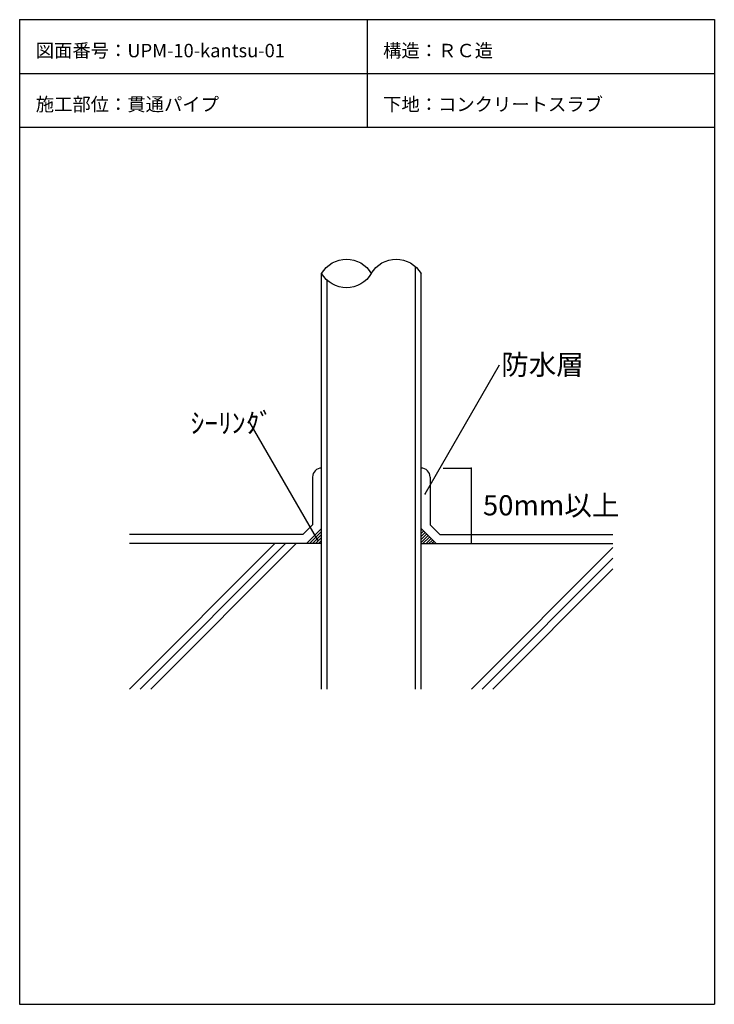
# Model space of a CAD drawing. Extents: x 672 to 1707, y 168 to 1633.
import ezdxf

# ---------------------------------------------------------------- set-up
doc = ezdxf.new("R2010")
doc.units = 0
doc.header["$MEASUREMENT"] = 0
doc.layers.add('_0-0_', color=7, linetype='CONTINUOUS')
doc.styles.get("Standard").update_dxf_attribs({"font": 'txt', "bigfont": 'bigfont.shx'})

msp = doc.modelspace()

# ---------------------------------------------------------------- linework, layer by layer
at = {"layer": '_0-0_', "color": 7, "linetype": 'Continuous'}
for p, q in [((672.1, 1633.4), (672.1, 167.5)), ((672.1, 1633.4), (1706.9, 1633.4)), ((1189.5, 1633.4), (1189.5, 1473.4)), ((1706.9, 1633.4), (1706.9, 167.5)), ((672.1, 1553.4), (1706.9, 1553.4)), ((672.1, 1473.4), (1706.9, 1473.4)), ((1276, 927.4), (1386.9, 1119.6)), ((1116.1, 858.4), (1014.8, 1033.8)), ((1302.8, 965.9), (1344.8, 965.9)), ((1344.8, 965.9), (1344.8, 853.4)), ((1121.8, 853.4), (835.9, 853.4)), ((835.9, 636.9), (1052.4, 853.4)), ((851.8, 636.9), (1068.3, 853.4)), ((867.7, 636.9), (1084.2, 853.4)), ((1270, 853.4), (1555.9, 853.4)), ((1345, 636.9), (1555.9, 847.8)), ((1361, 636.9), (1555.9, 831.8)), ((1376.9, 636.9), (1555.9, 815.9)), ((672.1, 167.5), (1706.9, 167.5))]:
    msp.add_line(p, q, dxfattribs=at)
at = {"layer": '_0-0_', "color": 2, "linetype": 'Continuous'}
for p, q in [((1142.5, 1273.6), (1147.8, 1275.4)), ((1147.8, 1275.4), (1153.3, 1276.5)), ((1153.3, 1276.5), (1158.9, 1276.9)), ((1158.9, 1276.9), (1164.5, 1276.5)), ((1164.5, 1276.5), (1169.9, 1275.4)), ((1169.9, 1275.4), (1175.2, 1273.6)), ((1216.6, 1273.6), (1221.9, 1275.4)), ((1221.9, 1275.4), (1227.4, 1276.5)), ((1227.4, 1276.5), (1233, 1276.9)), ((1233, 1276.9), (1238.5, 1276.5)), ((1238.5, 1276.5), (1244, 1275.4)), ((1244, 1275.4), (1249.3, 1273.6)), ((1125, 1260.2), (1128.7, 1264.4)), ((1128.7, 1264.4), (1132.9, 1268.1)), ((1132.9, 1268.1), (1137.5, 1271.2)), ((1137.5, 1271.2), (1142.5, 1273.6)), ((1175.2, 1273.6), (1180.2, 1271.2)), ((1180.2, 1271.2), (1184.9, 1268.1)), ((1184.9, 1268.1), (1189.1, 1264.4)), ((1189.1, 1264.4), (1192.8, 1260.2)), ((1199, 1260.2), (1202.7, 1264.4)), ((1202.7, 1264.4), (1207, 1268.1)), ((1207, 1268.1), (1211.6, 1271.2)), ((1211.6, 1271.2), (1216.6, 1273.6)), ((1249.3, 1273.6), (1254.3, 1271.2)), ((1254.3, 1271.2), (1259, 1268.1)), ((1259, 1268.1), (1263.2, 1264.4)), ((1261.5, 636.9), (1261.5, 1265.9)), ((1263.2, 1264.4), (1266.9, 1260.2)), ((1121.8, 1255.6), (1125, 1260.2)), ((1121.8, 636.9), (1121.8, 1255.6)), ((1125, 1251), (1121.8, 1255.6)), ((1128.7, 1246.8), (1125, 1251)), ((1132.9, 1243.1), (1128.7, 1246.8)), ((1189.1, 1246.8), (1184.9, 1243.1)), ((1192.8, 1251), (1189.1, 1246.8)), ((1192.8, 1260.2), (1195.9, 1255.6)), ((1195.9, 1255.6), (1192.8, 1251)), ((1195.9, 1255.6), (1199, 1260.2)), ((1266.9, 1260.2), (1270, 1255.6)), ((1270, 636.9), (1270, 1255.6)), ((1130.4, 636.9), (1130.4, 1245.2)), ((1137.5, 1240), (1132.9, 1243.1)), ((1142.5, 1237.5), (1137.5, 1240)), ((1147.8, 1235.8), (1142.5, 1237.5)), ((1153.3, 1234.7), (1147.8, 1235.8)), ((1158.9, 1234.3), (1153.3, 1234.7)), ((1164.5, 1234.7), (1158.9, 1234.3)), ((1169.9, 1235.8), (1164.5, 1234.7)), ((1175.2, 1237.5), (1169.9, 1235.8)), ((1180.2, 1240), (1175.2, 1237.5)), ((1184.9, 1243.1), (1180.2, 1240)), ((1121.8, 875.9), (1099.3, 853.4)), ((1121.8, 871.4), (1103.8, 853.4)), ((1121.8, 867), (1108.2, 853.4)), ((1270, 875.9), (1292.5, 853.4)), ((1271.6, 874.3), (1270, 872.7)), ((1273.8, 872.1), (1270, 868.3)), ((1276, 869.8), (1270, 863.8)), ((1278.3, 867.6), (1270, 859.4)), ((1280.5, 865.4), (1270, 854.9)), ((1121.8, 862.5), (1112.7, 853.4)), ((1121.8, 858), (1117.2, 853.4)), ((1121.8, 853.6), (1121.6, 853.4)), ((1282.7, 863.2), (1272.9, 853.4)), ((1285, 860.9), (1277.4, 853.4)), ((1287.2, 858.7), (1281.8, 853.4)), ((1289.4, 856.5), (1286.3, 853.4)), ((1291.6, 854.2), (1290.8, 853.4))]:
    msp.add_line(p, q, dxfattribs=at)
at = {"layer": '_0-0_', "color": 4, "linetype": 'Continuous'}
for p, q in [((1108.3, 952.4), (1108.3, 881.5)), ((1283.5, 952.4), (1283.5, 881.5)), ((1108.3, 881.5), (1093.7, 866.9)), ((1283.5, 881.5), (1298.1, 866.9)), ((1093.7, 866.9), (835.9, 866.9)), ((1298.1, 866.9), (1555.9, 866.9))]:
    msp.add_line(p, q, dxfattribs=at)
for centre, start, end in [((1121.8, 952.4), 90, 180), ((1270, 952.4), 0, 90)]:
    msp.add_arc(centre, 13.5, start, end, dxfattribs=at)
at = {"layer": '_0-0_', "color": 7}
for p in [(1344.8, 965.9), (1276, 927.4), (1116.1, 858.4), (1344.8, 853.4)]:
    msp.add_point(p, dxfattribs=at)

# ---------------------------------------------------------------- texts
for s, height, p in [('図面番号：UPM-10-kantsu-01', 20, (696.1, 1577.4)), ('構造：ＲＣ造', 20, (1213.5, 1577.4)), ('施工部位：貫通パイプ', 20, (696.1, 1497.4)), ('下地：コンクリートスラブ', 20, (1213.5, 1497.4)), ('防水層', 30, (1389.5, 1104.8)), ('ｼｰﾘﾝｸﾞ', 30, (926.8, 1017.8)), ('50mm以上', 30, (1362.2, 895.4))]:
    msp.add_text(s, height=height, dxfattribs=at).set_placement(p)

doc.saveas('drawing.dxf')
